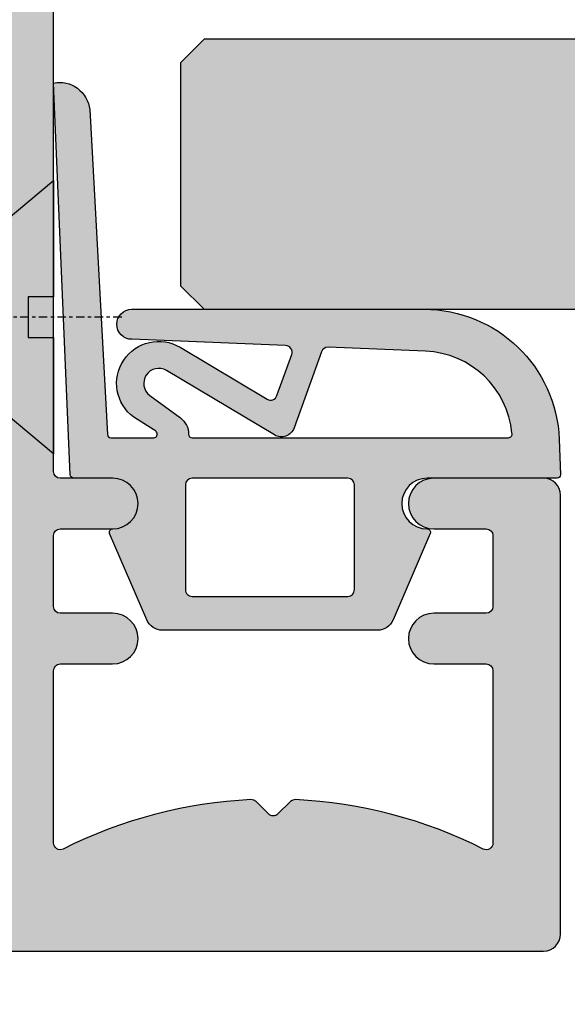
# Model space of a CAD drawing. Units: millimetres. Extents: x 14473 to 15087, y 12343 to 12583.
# Drawn here: x 14674 to 14690, y 12406 to 12435 of the extents above; entities that cross this region are included whole.
import ezdxf

# ---------------------------------------------------------------- set-up
doc = ezdxf.new("R2010")
doc.units = ezdxf.units.MM
doc.header["$LTSCALE"] = 0.2
doc.linetypes.add('AXES', pattern=[2, 1.25, -0.25, 0.25, -0.25])
doc.linetypes.add('CONTINU', pattern=[0])
doc.layers.add('Bem_1_1', color=7, linetype='Continuous', lineweight=18)
for name, color, linetype in [('Dichtung-Falzlippendichtung-Kontur', 4, 'Continuous'), ('Dichtung-Falzlippendichtung-Schraffur', 252, 'Continuous'), ('Türdichtung', 3, 'Continuous'), ('Türkontur', 3, 'Continuous'), ('Türschraffur', 254, 'Continuous'), ('Zarge-Kontur', 2, 'Continuous'), ('Zarge-Schraffur', 250, 'Continuous')]:
    doc.layers.add(name, color=color, linetype=linetype)
doc.styles.add('Bemtext', font='arial.ttf')
doc.dimstyles.new('BEM_1_1$0', dxfattribs={"dimtxt": 4, "dimasz": 2, "dimexe": 1, "dimexo": 3, "dimgap": 1, "dimtad": 1, "dimdec": 0, "dimrnd": 0.1, "dimzin": 9, "dimdsep": 46, "dimtxsty": 'Bemtext', "dimblk": 'OBLIQUE', "dimcen": 0, "dimdle": 1, "dimclrd": 151, "dimclre": 252, "dimclrt": 151, "dimadec": 0, "dimazin": 2, "dimtfac": 1, "dimtdec": 0, "dimtix": 1, "dimtmove": 0, "dimatfit": 0, "dimldrblk": 'OBLIQUE', "dimfxl": 1, "dimtolj": 1, "dimtzin": 12, "dimarcsym": 0})

# ---------------------------------------------------------------- blocks, each defined once
blk = doc.blocks.new('_Oblique')
at = {"color": 0, "linetype": 'ByBlock', "lineweight": -2}
blk.add_line((-0.5, -0.5), (0.5, 0.5), dxfattribs=at)
blk = doc.blocks.new('*D28')
at = {"layer": 'Bem_1_1', "color": 252, "lineweight": -2}
for p, q in [((14671.73822637735, 12405.01240810846), (14671.73822637735, 12386.51240796151)), ((14689.73822657121, 12405.01240810846), (14689.73822657121, 12386.51240796151))]:
    blk.add_line(p, q, dxfattribs=at)
at = {"layer": 'Bem_1_1', "color": 151, "lineweight": -2}
blk.add_line((14690.73822657121, 12387.51240796151), (14670.73822637735, 12387.51240796151), dxfattribs=at)
at = {"layer": 'Defpoints', "color": 0}
for p in [(14671.73822637735, 12408.01240810846), (14689.73822657121, 12408.01240810846), (14671.73822637735, 12387.51240796151)]:
    blk.add_point(p, dxfattribs=at)
at = {"layer": 'Bem_1_1', "color": 151, "lineweight": -2, "xscale": 2, "yscale": 2, "zscale": 2, "rotation": 180}
blk.add_blockref('_Oblique', (14671.73822637735, 12387.51240796151), dxfattribs=at)
at = {"layer": 'Bem_1_1', "color": 151, "lineweight": -2, "xscale": 2, "yscale": 2, "zscale": 2}
blk.add_blockref('_Oblique', (14689.73822657121, 12387.51240796151), dxfattribs=at)
at = {"layer": 'Bem_1_1', "color": 151, "insert": (14680.73822647428, 12390.5546999124), "char_height": 4, "attachment_point": 5, "style": 'Bemtext'}
blk.add_mtext('\\A1;18', dxfattribs=at)
blk = doc.blocks.new('*D30')
at = {"layer": 'Bem_1_1', "color": 252, "lineweight": -2}
for p, q in [((14674.73924685109, 12436.21240628105), (14674.73924685109, 12510.51240796151)), ((15086.49844866367, 12425.23010981483), (15086.49844866367, 12510.51240796151))]:
    blk.add_line(p, q, dxfattribs=at)
at = {"layer": 'Bem_1_1', "color": 151, "lineweight": -2}
blk.add_line((14673.73924685109, 12509.51240796151), (15087.49844866366, 12509.51240796151), dxfattribs=at)
at = {"layer": 'Defpoints', "color": 0}
for p in [(15086.49844866367, 12509.51240796151), (14674.73924685109, 12433.21240628104), (15086.49844866367, 12422.23010981483)]:
    blk.add_point(p, dxfattribs=at)
at = {"layer": 'Bem_1_1', "color": 151, "lineweight": -2, "xscale": 2, "yscale": 2, "zscale": 2, "rotation": 180}
blk.add_blockref('_Oblique', (14674.73924685109, 12509.51240796151), dxfattribs=at)
at = {"layer": 'Bem_1_1', "color": 151, "lineweight": -2, "xscale": 2, "yscale": 2, "zscale": 2}
blk.add_blockref('_Oblique', (15086.49844866367, 12509.51240796151), dxfattribs=at)
at = {"layer": 'Bem_1_1', "color": 151, "insert": (14720.0131384438, 12516.68475903018), "char_height": 4, "attachment_point": 5, "style": 'Bemtext'}
blk.add_mtext('\\A1;ZFM - B = WÖ - 80\\PZFM - H = WÖ - 40', dxfattribs=at)
blk = doc.blocks.new('*D31')
at = {"layer": 'Bem_1_1', "color": 252, "lineweight": -2}
for p, q in [((14634.76318366265, 12487.48731026034), (14634.76318366265, 12530.51240796151)), ((15038.71524922896, 12426.51240796152), (15038.71524922896, 12530.51240796151))]:
    blk.add_line(p, q, dxfattribs=at)
at = {"layer": 'Bem_1_1', "color": 151, "lineweight": -2}
blk.add_line((14633.76318366265, 12529.51240796151), (15039.71524922896, 12529.51240796151), dxfattribs=at)
at = {"layer": 'Defpoints', "color": 0}
for p in [(15038.71524922896, 12529.51240796151), (14634.76318366265, 12484.48731026034), (15038.71524922896, 12423.51240796152)]:
    blk.add_point(p, dxfattribs=at)
at = {"layer": 'Bem_1_1', "color": 151, "lineweight": -2, "xscale": 2, "yscale": 2, "zscale": 2, "rotation": 180}
blk.add_blockref('_Oblique', (14634.76318366265, 12529.51240796151), dxfattribs=at)
at = {"layer": 'Bem_1_1', "color": 151, "lineweight": -2, "xscale": 2, "yscale": 2, "zscale": 2}
blk.add_blockref('_Oblique', (15038.71524922896, 12529.51240796151), dxfattribs=at)
at = {"layer": 'Bem_1_1', "color": 151, "insert": (14700.63161481851, 12532.94897003518), "char_height": 4, "attachment_point": 5, "style": 'Bemtext'}
blk.add_mtext('\\A1;WÖ', dxfattribs=at)
blk = doc.blocks.new('4.2x13_016')
at = {"color": 4, "linetype": 'AXES'}
blk.add_line((0, 2.016875473837274), (0, -14.1895440371066), dxfattribs=at)
at = {"color": 4}
for p, q in [((-2.052498609174335, -3.002447729864911), (0, -2.533333333333473)), ((-2.052498609157737, -3.002447729862012), (0.2565623260670691, -2.606881745616419)), ((0.2565623260670691, -2.606881745616419), (-4.547e-13, -2.533333333333132)), ((1.680194545663198, -2.69860374794041), (1.675591802117651, -3.391220818542194)), ((-2.052498609173653, -3.002447729865536), (-1.58657860684616, -3.443083012025851)), ((-1.586578606830244, -3.443083012023578), (-7.77618e-11, -2.949751353291787)), ((-2.052498609157055, -4.54951751754055), (1.674861409466529, -3.390530063113658)), ((-1.586578606820467, -3.42879622913307), (-1.579780550187933, -4.40253029412139)), ((2.140781411796297, -3.831165345274143), (1.674861409467666, -3.390530063112521)), ((-2.052498609157055, -4.54951751754055), (2.140781411794023, -3.831165345275223)), ((-1.586578606842067, -4.990152799718032), (2.140781411797433, -3.831165345275223)), ((-2.052498609158192, -4.54951751754055), (-1.586578606829561, -4.990152799702116)), ((-2.052498609057465, -6.096587305341415), (1.674861409582035, -4.93759985089747)), ((2.140781411909529, -5.378235133059092), (1.674861409580898, -4.93759985089747)), ((-1.586578606717466, -4.990152799808186), (-1.579780550084933, -5.96388686479537)), ((-2.052498609057465, -6.096587305341415), (2.140781411910666, -5.378235133059092)), ((-1.586578606729972, -6.537222587502981), (2.140781411910666, -5.378235133059092)), ((-2.052498609057465, -6.096587305341415), (-1.586578606729972, -6.537222587502981)), ((-2.05249860904496, -7.657943875910405), (1.674861409578625, -6.498956421483455)), ((-1.586578606708371, -6.537222587502981), (-1.579780550075838, -7.510956652491302)), ((2.140781411908392, -6.939591703643998), (1.674861409579762, -6.498956421482432)), ((-2.05249860904496, -7.657943875910405), (2.140781411906118, -6.939591703645078)), ((-1.586578606729972, -8.098579158087944), (2.140781411909529, -6.939591703645078)), ((-2.052498609046097, -7.657943875910405), (-1.586578606717466, -8.098579158072027)), ((-2.052498608926725, -9.219300446483373), (1.674861409712775, -8.060312992039428)), ((-1.586578606606053, -8.098579158081632), (-1.579780549974657, -9.072313223068875)), ((2.140781412041405, -8.500948274216967), (1.674861409712775, -8.060312992055344)), ((-2.052498608926725, -9.219300446483373), (2.140781412041405, -8.50094827421924)), ((-1.586578606598095, -9.659935728646076), (2.140781412041405, -8.50094827421924)), ((1.265477167220296, -9.749399659930475), (1.67486140970027, -8.659818403704207)), ((-2.052498608923315, -9.219300446483373), (-1.586578606595821, -9.659935728644937)), ((-1.593130477464455, -10.64130070231067), (1.26547716721916, -9.749399659930475)), ((-1.171650838369032, -10.50979677586179), (-1.586578606595821, -9.659935728644937)), ((1.73139716954779, -10.1900349420909), (1.265477167220296, -9.749399659930475)), ((-1.593130477464455, -10.64130070231067), (1.731397169546653, -10.19003494209204)), ((-0.9346251404328995, -10.99527623348109), (1.731397169546653, -10.19003494209204)), ((0.60141721606783, -11.51680348427163), (1.019082822227801, -10.40518127555083)), ((-1.593130477462182, -10.64130070231067), (-0.9346251404294889, -10.99527623347882)), ((-0.5180271348808674, -11.84855828490214), (-0.9346251404294889, -10.99527623347995)), ((-0.7823709308925118, -11.92689833214928), (0.6014172160689668, -11.51680348427163)), ((0.8962379053559743, -11.7956247346197), (0.60141721606783, -11.51680348427163)), ((-0.7823709308925118, -11.92689833214928), (0.8962379053559743, -11.79562473462084)), ((-0.7823709308925118, -11.92689833214928), (-0.3790477718384864, -12.13321782340841)), ((-0.3790477718384864, -12.13321782340841), (0.8962379053571112, -11.79562473462084)), ((0, -12.99999999999988), (0.4525240578163903, -11.9130844779616)), ((0, -12.99999999999988), (-0.3790477718384864, -12.13321782340841))]:
    blk.add_line(p, q, dxfattribs=at)
at = {"color": 4, "linetype": 'Continuous'}
blk.add_line((0.2565623260670691, -2.606881745616419), (-7.77618e-11, -2.949751353291787), dxfattribs=at)
at = {"color": 4, "linetype": 'CONTINU'}
for p, q in [((-1.579780550212944, -2.700000000008913), (-1.57978055022022, -2.894404369462847)), ((1.674861409468803, -3.976038777081043), (1.674861409510867, -4.951886633687138)), ((1.674861409570667, -5.523108564864799), (1.674861409612731, -6.498956421472087)), ((1.674861409580898, -7.084465135450898), (1.674861409622963, -8.06031299205705))]:
    blk.add_line(p, q, dxfattribs=at)
at = {"color": 4}
blk.add_lwpolyline([(-0.6000000000001365, 0), (-4.050000000000181, -5.68e-14), (-1.952250922056919, -2.5), (-1.77978055021299, -2.500000000000056), (1.796856338470661, -2.500000000000056), (1.952250922056691, -2.5), (4.049999999999954, -5.68e-14), (0.599999999999909, 0), (0.599999999999909, -0.7500000000001137), (-0.6000000000001365, -0.7500000000001137)], close=True, dxfattribs=at)
for centre, start, end in [((-1.779780550212763, -2.700000000000045), 359.9999999974433, 90), ((1.880189671804373, -2.700000000000045), 90, 179.5999999999975)]:
    blk.add_arc(centre, 0.20000000000001, start, end, dxfattribs=at)
blk = doc.blocks.new('*U38')
at = {"layer": 'Dichtung-Falzlippendichtung-Schraffur'}
h = blk.add_hatch(color=256, dxfattribs=at)
edge = h.paths.add_edge_path()
edge.add_line((-11.14331580447248, -1.639459025469931), (-10.04488841350246, -4.19729523645742))
edge.add_arc((-9.58545986664107, -3.999999999999967), 0.4999999999999746, 203.2404353565354, 270.0000000000043)
edge.add_line((-9.585459866641031, -4.499999999999942), (-3.217744687875837, -4.500000000313406))
edge.add_arc((-3.2177446878758, -4.000000000313431), 0.4999999999999752, 269.9999999999958, 336.7595646434646)
edge.add_line((-2.758316141014406, -4.197295236770884), (-1.659888759415311, -1.639459047604901))
edge.add_arc((-1.751774468787611, -1.600000000313433), 0.1000000000000057, 336.7595646434812, 448.9834109661365)
edge.add_arc((-1.749973129474889, -0.7499888701774714), 0.7500268706077523, 180.0008502492904, 269.99792598036413, ccw=False)
edge.add_arc((-1.750000000000058, -0.7500000003134061), 0.75, 90, 180, ccw=False)
edge.add_line((-1.750000000000058, -3.13406e-10), (-0.5959201012454987, 0))
edge.add_arc((-0.5959201012455293, 0.099999999999974), 0.099999999999974, 270.0000000000176, 357.614055969629)
edge.add_line((-0.4960067939363189, 0.095836945528788), (0, 11.70000000000004))
edge.add_arc((-0.1774802091010986, 10.82001320497601), 0.8977059563349472, 78.59726297034182, 174.0469166576127)
edge.add_line((-1.070344976434512, 10.91311793790561), (-1.597067538588136, 1.294532012399201))
edge.add_arc((-1.696917932235826, 1.300000000000054), 0.1000000000000086, 270.00000012341445, 356.86551059269937, ccw=False)
edge.add_line((-1.696917932020427, 1.200000000000045), (-2.969269568976985, 1.19999999725951))
edge.add_arc((-2.96926956919234, 1.299999997259505), 0.0999999999999948, 143.1551289184338, 270.0000001233895, ccw=False)
edge.add_arc((-2.809217168943695, 1.180069896056515), 0.2999999999997746, 122.0234559920959, 143.1551289184627, ccw=False)
edge.add_line((-2.96829708815949, 1.434419221398968), (-2.373847355109889, 1.806211107947206))
edge.add_arc((-3.111499017748161, 2.807742376058342), 1.243862876846683, 306.3725317439513, 480.8608542688043)
edge.add_line((-3.74954455484624, 3.875493634070494), (-6.318694517537553, 2.340272152915191))
edge.add_arc((-6.421285494239986, 2.511955266526369), 0.1999999999999703, 199.7850847789528, 300.8608542688052, ccw=False)
edge.add_line((-6.609479277686434, 2.444256670735172), (-7.046713922151186, 3.659715293384921))
edge.add_arc((-6.858520138704716, 3.727413889176138), 0.1999999999999982, 92.32556295395108, 199.785084778956, ccw=False)
edge.add_line((-6.86663565606665, 3.927249167287755), (-2.314505991891339, 4.112115861859479))
edge.add_arc((-2.315091419464636, 4.556057737928547), 0.4439422620715084, 270.0755560840853, 450)
edge.add_line((-2.315091419464637, 5.000000000000056), (-10.96163324793042, 5.000000000000057))
edge.add_arc((-10.9616332479304, 1.000000000000023), 4.000000000000034, 90.00000000000033, 177.8065963845828)
edge.add_line((-14.95870256522664, 1.153091060252394), (-14.99895865874117, 0.102040816326566))
edge.add_arc((-14.89897948556631, 0.1000000000000934), 0.1000000000000339, 178.8306171944195, 270)
edge.add_line((-14.89897948556631, 5.86e-14), (-11.05320455451681, 5.81e-14))
edge.add_arc((-11.05320455451681, -0.7499999999999419), 0.75, 0, 90, ccw=False)
edge.add_arc((-11.05320815253867, -0.7499985096505013), 0.7500035980233434, 270.1358337740947, 359.9998861462356, ccw=False)
edge.add_arc((-11.05143008572925, -1.599999999999958), 0.1000000000000165, 89.99999999999287, 203.2404353565228)
edge = h.paths.add_edge_path(flags=16)
edge.add_arc((-8.703204554516818, -3.299999999999925), 0.200000000000017, 180.0000000000082, 270.00000000000813, ccw=False)
edge.add_line((-8.903204554516835, -3.299999999999953), (-8.903204554516835, -0.1999999999999309))
edge.add_arc((-8.703204554516818, -0.1999999999999592), 0.200000000000017, 89.99999999999193, 179.9999999999919, ccw=False)
edge.add_line((-8.70320455451679, 5.78e-14), (-4.100000000000081, -3.134057e-10))
edge.add_arc((-4.100000000000052, -0.2000000003134228), 0.2000000000000171, 8.071765478234738e-12, 90.00000000000807, ccw=False)
edge.add_line((-3.900000000000035, -0.2000000003133944), (-3.900000000000035, -3.300000000313417))
edge.add_arc((-4.100000000000052, -3.300000000313388), 0.200000000000017, 269.9999999999918, 359.99999999999187, ccw=False)
edge.add_line((-4.100000000000081, -3.500000000313405), (-8.70320455451679, -3.499999999999942))
edge = h.paths.add_edge_path(flags=16)
edge.add_arc((-13.4641016151426, 1.29999999999864), 0.1000000000000141, 159.4300079079286, 270.0000000000173, ccw=False)
edge.add_arc((-10.89948685888743, 1.09193802452309), 2.669340756854871, 92.18378014431102, 174.7726728722312, ccw=False)
edge.add_line((-11.00120189177181, 3.759340155490947), (-8.123554645182368, 3.876204386931193))
edge.add_arc((-8.11543912782045, 3.676369108819544), 0.2000000000000293, 19.785084778951614, 92.32556295394647, ccw=False)
edge.add_line((-7.927245344373945, 3.744067704610757), (-7.115547342807362, 1.487646930361791))
edge.add_arc((-6.739159775914415, 1.623044121944182), 0.3999999999999893, 199.7850847789497, 300.8608542688019)
edge.add_line((-6.533977822509543, 1.279677894721772), (-3.339180648036519, 3.188761179625601))
edge.add_arc((-3.111499017748219, 2.807742376058302), 0.4438628768466611, -53.62746825605518, 120.86085426880689, ccw=False)
edge.add_line((-2.848273709570095, 2.450353665300497), (-3.752737698080865, 1.784194368866906))
edge.add_arc((-3.396918775949411, 1.301086829437815), 0.6000000000000169, 126.3724316808037, 180.0889497761598)
edge.add_arc((-4.096917932235812, 1.300000000000003), 0.0999999999999575, -89.99999999998408, 0.08900899159817754, ccw=False)
edge.add_line((-4.096917932235784, 1.200000000000045), (-13.46410161514257, 1.199999999998625))
at = {"layer": 'Dichtung-Falzlippendichtung-Kontur'}
blk.add_lwpolyline([(-11.14331580447248, -1.639459025469931), (-10.04488841350246, -4.19729523645742, 0.2998220750177176), (-9.585459866641031, -4.499999999999942), (-3.217744687875837, -4.500000000313406, 0.2998220750177174), (-2.758316141014406, -4.197295236770884), (-1.659888759415311, -1.639459047604901, 0.5329629284472822), (-1.750000279301106, -1.500015740293832, -0.4141986137325653), (-2.500000000000058, -0.7500000003134061, -0.4142135623730951), (-1.750000000000058, -3.13406e-10), (-0.5959201012454987, 0, 0.40206866616617), (-0.4960067939363189, 0.095836945528788), (0, 11.70000000000004, 0.4423544000304721), (-1.070344976434512, 10.91311793790561), (-1.597067538588136, 1.294532012399202, -0.3982794802395167), (-1.696917932020427, 1.200000000000045), (-2.969269568976985, 1.19999999725951, -0.6178830903890226), (-3.049295769316701, 1.359965047861124, -0.0924665047514423), (-2.96829708815949, 1.434419221398968), (-2.373847355109889, 1.806211107947206, 0.9530222616839449), (-3.74954455484624, 3.875493634070494), (-6.318694517537553, 2.340272152915191, -0.4720348272414892), (-6.609479277686434, 2.444256670735172), (-7.046713922151186, 3.659715293384921, -0.506558480301374), (-6.86663565606665, 3.927249167287755), (-2.314505991891339, 4.112115861859479, 0.9993408660579046), (-2.315091419464637, 5.000000000000056), (-10.96163324793042, 5.000000000000057, 0.4030449247050577), (-14.95870256522664, 1.153091060252394), (-14.99895865874117, 0.102040816326566, 0.4202041028865537), (-14.89897948556631, 5.86e-14), (-11.05320455451681, 5.81e-14, -0.4142135623730951), (-10.30320455451681, -0.749999999999942, -0.4135187753883887), (-11.05143008572924, -1.499999999999941, 0.5386721293933516), (-11.14331579510156, -1.639459047291437)], format="xyb", dxfattribs=at)
for points in [[(-13.46410161514257, 1.199999999998625, -0.5237321830320071), (-13.55772598311933, 1.335135135133727, -0.3768162254180932), (-11.00120189177181, 3.759340155490947), (-8.123554645182368, 3.876204386931193, -0.3275289516805985), (-7.927245344373945, 3.744067704610757), (-7.115547342807362, 1.487646930361791, 0.4720348272414875), (-6.533977822509543, 1.279677894721772), (-3.339180648036519, 3.188761179625601, -0.9530222616840214), (-2.848273709570095, 2.450353665300497), (-3.752737698080865, 1.784194368866906, 0.2387709300909404), (-3.996918052903938, 1.300155349934243, -0.4146686452109977), (-4.096917932235784, 1.200000000000045)], [(-8.70320455451679, -3.499999999999942, -0.414213562373095), (-8.903204554516835, -3.299999999999953), (-8.903204554516835, -0.1999999999999308, -0.4142135623730951), (-8.70320455451679, 5.78e-14), (-4.100000000000081, -3.134057e-10, -0.414213562373095), (-3.900000000000035, -0.2000000003133944), (-3.900000000000035, -3.300000000313417, -0.4142135623730951), (-4.100000000000081, -3.500000000313405)]]:
    blk.add_lwpolyline(points, format="xyb", close=True, dxfattribs=at)
blk = doc.blocks.new('*U45')
at = {"layer": 'Dichtung-Falzlippendichtung-Kontur'}
blk.add_blockref('*U38', (-3.38e-14, 1.279e-13), dxfattribs=at)

msp = doc.modelspace()

# ---------------------------------------------------------------- hatches: boundary and pattern name
at = {"layer": 'Türschraffur'}
msp.add_hatch(color=111, dxfattribs=at).paths.add_polyline_path([(14679.19573393534, 12426.51240712129), (15067.29844866366, 12426.51240712129), (15067.99844866366, 12427.21240712129), (15067.99844866366, 12433.81240712129), (15067.29844866366, 12434.51240712129), (14679.19573393534, 12434.51240712129), (14678.49573393534, 12433.81240712128), (14678.49573393534, 12427.21240712129)])
at = {"layer": 'Zarge-Schraffur'}
h = msp.add_hatch(color=256, dxfattribs=at)
h.paths.add_polyline_path([(14657.1796476929, 12463.88336037435, 0.4142135623730515), (14657.1796476929, 12464.16620308683), (14656.79680498042, 12464.5490457993, -0.1989123673796195), (14656.73822633666, 12464.69046715554), (14656.73822633666, 12469.01240712129, -0.4142135623730951), (14657.23822633666, 12469.51240712129), (14674.23822633666, 12469.51240712129, -0.4142135623730956), (14674.73822633666, 12469.01240712129), (14674.73822633666, 12421.71240712129, 0.4142135623730951), (14674.93822633666, 12421.51240712129), (14676.48822633666, 12421.51240712129, -0.4142135623731119), (14677.23822633666, 12420.76240712129, -0.4142135623731117), (14676.48822633666, 12420.01240712129), (14674.93822633666, 12420.01240712129, 0.4142135623730951), (14674.73822633666, 12419.81240712129), (14674.73822633666, 12417.71240712129, 0.4142135623730951), (14674.93822633666, 12417.51240712129), (14676.48822633666, 12417.51240712129, -0.4142135623731784), (14677.23822633666, 12416.76240712129, -0.4142135623730173), (14676.48822633666, 12416.01240712129), (14674.93822633666, 12416.01240712129, 0.4142135623730951), (14674.73822633666, 12415.81240712129), (14674.73822633666, 12410.71240712129, 0.5587951940364422), (14675.02835509203, 12410.53386634875, -0.1052852310590597), (14680.57853671346, 12411.99660741048, -0.2113892163636367), (14680.7295326651, 12411.93825808037), (14681.09680498042, 12411.57098576505, 0.414213562373485), (14681.3796476929, 12411.57098576505), (14681.74692000822, 12411.93825808037, -0.2113892163635052), (14681.89791595986, 12411.99660741048, -0.1052852310590464), (14687.4480975813, 12410.53386634875, 0.5587951940364685), (14687.73822633666, 12410.71240712129), (14687.73822633666, 12415.81240712129, 0.4142135623730742), (14687.53822633666, 12416.01240712129), (14685.98822633666, 12416.01240712129, -0.4142135623731397), (14685.23822633666, 12416.76240712129, -0.4142135623730506), (14685.98822633666, 12417.51240712129), (14687.53822633666, 12417.51240712129, 0.4142135623730951), (14687.73822633666, 12417.71240712129), (14687.73822633666, 12419.81240712129, 0.4142135623730951), (14687.53822633666, 12420.01240712129), (14685.98822633666, 12420.01240712129, -0.4142135623731005), (14685.23822633666, 12420.76240712129, -0.4142135623730617), (14685.98822633666, 12421.51240712129), (14689.23822633666, 12421.51240712129, -0.414213562373095), (14689.73822633666, 12421.01240712129), (14689.73822633666, 12408.01240712129, -0.414213562373095), (14689.23822633666, 12407.51240712129), (14672.23822633666, 12407.51240712129, -0.4142135623730951), (14671.73822633666, 12408.01240712129), (14671.73822633666, 12432.66240712129, 0.730550098612783), (14668.1079707452, 12433.82096946597), (14667.74411260017, 12433.30897131744, -0.4142135623730122), (14667.32578990975, 12433.23821733042), (14656.82237010219, 12440.70260925965, -0.242849396137067), (14656.73822633666, 12440.8656348188), (14656.73822633666, 12463.35909630565, -0.1989123673796966), (14656.79680498042, 12463.50051766188)])
h.paths.add_polyline_path([(14663.93326259113, 12462.27478173059), (14664.23822633666, 12462.27478173059, -0.4142135623731451), (14664.73822633666, 12461.77478173059), (14664.73822633666, 12461.27478173059, -0.4142135623730228), (14664.23822633666, 12460.77478173059), (14661.23822633666, 12460.77478173059, 0.4142135623730551), (14660.73822633666, 12460.27478173059), (14660.73822633666, 12454.67809254624, -0.1989123673796134), (14660.6796476929, 12454.53667119), (14660.29680498042, 12454.15382847752, 0.4142135623731063), (14660.29680498042, 12453.87098576505), (14660.6796476929, 12453.48814305258, -0.1989123673796951), (14660.73822633666, 12453.34672169634), (14660.73822633666, 12450.51240712129, 0.4142135623730951), (14661.23822633666, 12450.01240712129), (14664.23822633666, 12450.01240712129, -0.4142135623730951), (14664.73822633666, 12449.51240712129), (14664.73822633666, 12449.01240712129, -0.4142135623730951), (14664.23822633666, 12448.51240712129), (14660.23822633666, 12448.51240712129, 0.4142135623730743), (14659.73822633666, 12448.01240712129), (14659.73822633666, 12443.18229257623, 0.2428493961370894), (14659.94858575049, 12442.77472867836), (14663.05919732906, 12440.56413209292, -0.1279465396762359), (14663.12395531104, 12440.48700475736), (14663.29959435227, 12440.11769667992, 0.2601518475690351), (14663.45848630783, 12440.00477804461), (14663.86501395203, 12439.96036179343, -0.1279465396760178), (14663.95914792561, 12439.92457049368), (14667.01422214897, 12437.75344225223, 0.4142135623730717), (14667.29310394259, 12437.8006115769), (14671.68276467538, 12443.97746428325, 0.1557018786125257), (14671.73822633666, 12444.15124863495), (14671.73822633666, 12467.21240712129, 0.4142135623730796), (14671.43822633666, 12467.51240712129), (14666.96297705941, 12467.51240712129, 0.6467796654492102), (14666.36451494222, 12466.18151815522, -0.1858728544307864), (14667.18311696503, 12463.99401570326, -1), (14665.68318417708, 12464.00821540818, 2.430466974722148)], flags=16)

# ---------------------------------------------------------------- linework, layer by layer
at = {"layer": 'Türkontur'}
msp.add_lwpolyline([(14679.19573393534, 12426.51240712129), (15067.29844866366, 12426.51240712129), (15067.99844866366, 12427.21240712129), (15067.99844866366, 12433.81240712129), (15067.29844866366, 12434.51240712129), (14679.19573393534, 12434.51240712129), (14678.49573393534, 12433.81240712128), (14678.49573393534, 12427.21240712129)], close=True, dxfattribs=at)
at = {"layer": 'Zarge-Kontur'}
msp.add_lwpolyline([(14672.23822633666, 12407.51240712129), (14689.23822633666, 12407.51240712129, 0.4142135623731284), (14689.73822633666, 12408.01240712129), (14689.73822633666, 12421.01240712129, 0.4142135623731284), (14689.23822633666, 12421.51240712129), (14685.98822633666, 12421.51240712129, 0.4142135623730284), (14685.23822633666, 12420.76240712129, 0.4142135623731393), (14685.98822633666, 12420.01240712129), (14687.53822633666, 12420.01240712129, -0.4142135623730951), (14687.73822633666, 12419.81240712129), (14687.73822633666, 12417.71240712129, -0.4142135623730118), (14687.53822633666, 12417.51240712129), (14685.98822633666, 12417.51240712129, 0.4142135623730951), (14685.23822633666, 12416.76240712129, 0.4142135623730953), (14685.98822633666, 12416.01240712129), (14687.53822633666, 12416.01240712129, -0.4142135623731783), (14687.73822633666, 12415.81240712129), (14687.73822633666, 12410.71240712129, -0.5587951940365194), (14687.4480975813, 12410.53386634875, 0.105285231059051), (14681.89791595986, 12411.99660741048, 0.2113892163634336), (14681.74692000822, 12411.93825808037), (14681.3796476929, 12411.57098576505, -0.4142135623732126), (14681.09680498042, 12411.57098576505), (14680.7295326651, 12411.93825808037, 0.2113892163636813), (14680.57853671346, 12411.99660741048, 0.1052852310590573), (14675.02835509203, 12410.53386634875, -0.5587951940362798), (14674.73822633666, 12410.71240712129), (14674.73822633666, 12415.81240712129, -0.4142135623730951), (14674.93822633666, 12416.01240712129), (14676.48822633666, 12416.01240712129, 0.4142135623730284), (14677.23822633666, 12416.76240712129, 0.4142135623732062), (14676.48822633666, 12417.51240712129), (14674.93822633666, 12417.51240712129, -0.4142135623729704), (14674.73822633666, 12417.71240712129), (14674.73822633666, 12419.81240712129, -0.4142135623733032), (14674.93822633666, 12420.01240712129), (14676.48822633666, 12420.01240712129, 0.4142135623730951), (14677.23822633666, 12420.76240712129, 0.4142135623730951), (14676.48822633666, 12421.51240712129), (14674.93822633666, 12421.51240712129, -0.4142135623730951), (14674.73822633666, 12421.71240712129), (14674.73822633666, 12469.01240712129, 0.4142135623730951)], format="xyb", dxfattribs=at)

# ---------------------------------------------------------------- block references
at = {"layer": 'Dichtung-Falzlippendichtung-Kontur', "xscale": -1}
msp.add_blockref('*U45', (14674.73924685109, 12421.51240712128), dxfattribs=at)
at = {"layer": 'Türdichtung', "xscale": -1, "rotation": 270}
msp.add_blockref('4.2x13_016', (14674.73822633666, 12426.28010981483), dxfattribs=at)

# ---------------------------------------------------------------- dimensions: what is measured, and where the dimension line sits
at = {"layer": 'Bem_1_1'}
for base, p1, p2, text, picture, middle in [((15086.49844866367, 12509.51240796151), (14674.73924685109, 12433.21240628104), (15086.49844866367, 12422.23010981483), 'ZFM - B = WÖ - 80\\PZFM - H = WÖ - 40', '*D30', (14720.0131384438, 12509.51240796151)), ((15038.71524922896, 12529.51240796151), (14634.76318366265, 12484.48731026034), (15038.71524922896, 12423.51240796152), 'WÖ', '*D31', (14700.63161481851, 12529.51240796151))]:
    dim = msp.add_linear_dim(base=base, p1=p1, p2=p2, text=text, dimstyle='BEM_1_1$0', dxfattribs=at)
    dim.commit()
    dim.dimension.update_dxf_attribs({"geometry": picture, "text_midpoint": middle, "dimtype": 128})
dim = msp.add_linear_dim(base=(14671.73822637735, 12387.51240796151), p1=(14689.73822657121, 12408.01240810846), p2=(14671.73822637735, 12408.01240810846), angle=180, dimstyle='BEM_1_1$0', dxfattribs=at)
dim.commit()
dim.dimension.update_dxf_attribs({"geometry": '*D28', "text_midpoint": (14680.73822647428, 12390.5546999124)})

doc.saveas('drawing.dxf')
